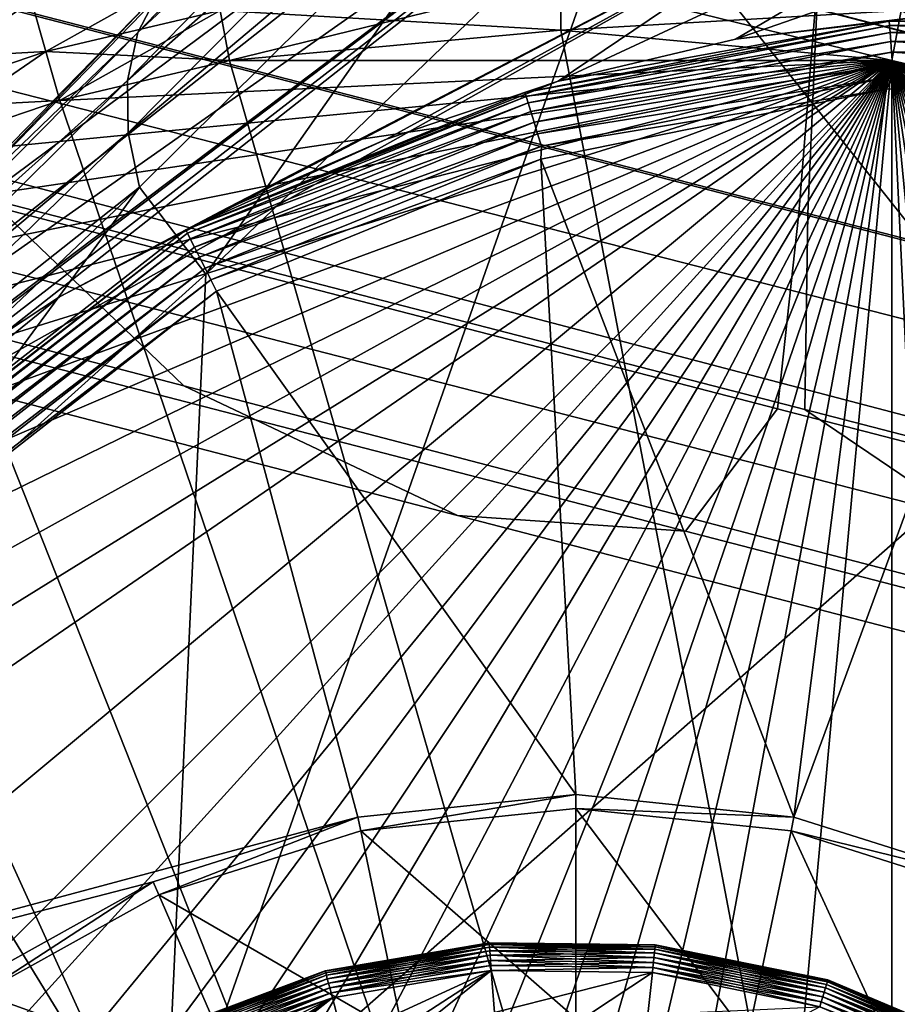
# Model space of a CAD drawing. Units: inches. Extents: x -12.2 to 11.4, y -10.6 to 10.4.
# Drawn here: x -9.6 to -9.4, y -9.2 to -8.9 of the extents above; entities that cross this region are included whole.
import ezdxf

# ---------------------------------------------------------------- set-up
doc = ezdxf.new("R2010")
doc.units = ezdxf.units.IN
doc.header["$MEASUREMENT"] = 0
for name, color, linetype in [('SEAT-BASE', 5, 'Continuous'), ('SEAT-FABRIC', 5, 'Continuous'), ('SEAT-GLIDE', 5, 'Continuous')]:
    doc.layers.add(name, color=color, linetype=linetype)

msp = doc.modelspace()

# ---------------------------------------------------------------- linework, layer by layer
at = {"layer": 'SEAT-BASE'}
for points in [[(-9.2914, -8.74512, 1.9156), (-9.71778, -9.08035, 2.06689), (-9.64982, -9.01194, 2.24184)], [(-9.37332, -8.83791, 1.59354), (-9.71778, -9.08035, 2.06689), (-9.2914, -8.74512, 1.9156)], [(-9.2914, -8.74512, 1.9156), (-9.64982, -9.01194, 2.24184), (-9.55847, -8.91794, 2.39191)], [(-9.44729, -8.90344, 2.61324), (-9.26072, -8.98736, 2.72841), (-9.32059, -8.77451, 2.7272)], [(-9.58477, -8.94936, 2.42506), (-9.47336, -8.84557, 2.57279), (-9.47227, -8.83258, 2.55796)], [(-9.47227, -8.83258, 2.55796), (-9.57897, -8.93807, 2.41214), (-9.58477, -8.94936, 2.42506)], [(-9.37332, -8.83791, 1.59354), (-9.85332, -9.21544, 0.97592), (-9.79713, -9.1583, 1.68028)], [(-9.37332, -8.83791, 1.59354), (-9.79127, -9.16173, 0.26852), (-9.85332, -9.21544, 0.97592)], [(-9.37332, -8.83791, 1.59354), (-9.79713, -9.1583, 1.68028), (-9.71778, -9.08035, 2.06689)], [(-9.37332, -8.83791, 1.59354), (-9.69255, -9.08019, 0.26867), (-9.79127, -9.16173, 0.26852)], [(-9.69255, -9.08019, 0.26867), (-9.37332, -8.83791, 1.59354), (-9.38544, -8.90824, 0.84558)], [(-9.5877, -8.9628, 2.43752), (-9.47115, -8.86005, 2.58591), (-9.47336, -8.84557, 2.57279)], [(-9.47336, -8.84557, 2.57279), (-9.58477, -8.94936, 2.42506), (-9.5877, -8.9628, 2.43752)], [(-9.47115, -8.86005, 2.58591), (-9.5877, -8.9628, 2.43752), (-9.58752, -8.97755, 2.44867)], [(-9.58752, -8.97755, 2.44867), (-9.46588, -8.87522, 2.5967), (-9.47115, -8.86005, 2.58591)], [(-9.46588, -8.87522, 2.5967), (-9.58752, -8.97755, 2.44867), (-9.58436, -8.99286, 2.45807)], [(-9.58436, -8.99286, 2.45807), (-9.56567, -9.01733, 2.47975), (-9.46588, -8.87522, 2.5967)], [(-9.46588, -8.87522, 2.5967), (-9.56567, -9.01733, 2.47975), (-9.44729, -8.90344, 2.61324)], [(-9.46659, -8.96297, 0.26723), (-9.32407, -8.8966, 0.82144), (-9.41674, -8.95119, 0.2667)], [(-9.46659, -8.96297, 0.26723), (-9.38544, -8.90824, 0.84558), (-9.32407, -8.8966, 0.82144)], [(-9.41674, -8.95119, 0.2667), (-9.32407, -8.8966, 0.82144), (-9.26643, -8.89895, 0.79919)], [(-9.41674, -8.95119, 0.2667), (-9.26643, -8.89895, 0.79919), (-9.36578, -8.94497, 0.26622)], [(-9.57739, -9.27347, 2.39409), (-9.44729, -8.90344, 2.61324), (-9.56567, -9.01733, 2.47975)], [(-9.57739, -9.27347, 2.39409), (-9.32782, -9.05376, 2.67043), (-9.44729, -8.90344, 2.61324)], [(-9.26072, -8.98736, 2.72841), (-9.44729, -8.90344, 2.61324), (-9.32782, -9.05376, 2.67043)], [(-9.69255, -9.08019, 0.26867), (-9.38544, -8.90824, 0.84558), (-9.60687, -9.02364, 0.26843)], [(-9.60687, -9.02364, 0.26843), (-9.38544, -8.90824, 0.84558), (-9.56155, -8.99963, 0.26814)], [(-9.56155, -8.99963, 0.26814), (-9.38544, -8.90824, 0.84558), (-9.51483, -8.97929, 0.26773)], [(-9.51483, -8.97929, 0.26773), (-9.38544, -8.90824, 0.84558), (-9.46659, -8.96297, 0.26723)], [(-9.64982, -9.01194, 2.24184), (-9.57897, -8.93807, 2.41214), (-9.55847, -8.91794, 2.39191)], [(-9.64982, -9.01194, 2.24184), (-9.67214, -9.03349, 2.25283), (-9.57897, -8.93807, 2.41214)], [(-9.67214, -9.03349, 2.25283), (-9.58477, -8.94936, 2.42506), (-9.57897, -8.93807, 2.41214)], [(-9.37348, -8.94612, 0.26294), (-9.41674, -8.95119, 0.2667), (-9.36578, -8.94497, 0.26622)], [(-9.37348, -8.94612, 0.26294), (-9.36578, -8.94497, 0.26622), (-9.31451, -8.9458, 0.26591)], [(-9.37348, -8.94612, 0.26294), (-9.31451, -8.9458, 0.26591), (-9.32028, -8.94593, 0.26263)], [(-9.32039, -8.94723, 0.25933), (-9.37348, -8.94612, 0.26294), (-9.32028, -8.94593, 0.26263)], [(-9.47593, -8.96624, 0.26385), (-9.46659, -8.96297, 0.26723), (-9.37348, -8.94612, 0.26294)], [(-9.37338, -8.94738, 0.25958), (-9.47593, -8.96624, 0.26385), (-9.37348, -8.94612, 0.26294)], [(-9.47593, -8.96624, 0.26385), (-9.37338, -8.94738, 0.25958), (-9.47559, -8.96734, 0.26032)], [(-9.37322, -8.94931, 0.2564), (-9.47559, -8.96734, 0.26032), (-9.37338, -8.94738, 0.25958)], [(-9.37348, -8.94612, 0.26294), (-9.46659, -8.96297, 0.26723), (-9.41674, -8.95119, 0.2667)], [(-9.37348, -8.94612, 0.26294), (-9.32039, -8.94723, 0.25933), (-9.37338, -8.94738, 0.25958)], [(-9.32054, -8.94917, 0.25621), (-9.37338, -8.94738, 0.25958), (-9.32039, -8.94723, 0.25933)], [(-9.37338, -8.94738, 0.25958), (-9.32054, -8.94917, 0.25621), (-9.37322, -8.94931, 0.2564)], [(-9.67949, -9.04523, 2.26211), (-9.5877, -8.9628, 2.43752), (-9.58477, -8.94936, 2.42506)], [(-9.58477, -8.94936, 2.42506), (-9.67214, -9.03349, 2.25283), (-9.67949, -9.04523, 2.26211)], [(-9.47559, -8.96734, 0.26032), (-9.37322, -8.94931, 0.2564), (-9.47504, -8.96914, 0.25694)], [(-9.37302, -8.95184, 0.25359), (-9.47504, -8.96914, 0.25694), (-9.37322, -8.94931, 0.2564)], [(-9.32075, -8.9517, 0.25347), (-9.37322, -8.94931, 0.2564), (-9.32054, -8.94917, 0.25621)], [(-9.37322, -8.94931, 0.2564), (-9.32075, -8.9517, 0.25347), (-9.37302, -8.95184, 0.25359)], [(-9.47504, -8.96914, 0.25694), (-9.37302, -8.95184, 0.25359), (-9.47429, -8.97158, 0.25395)], [(-9.37278, -8.95486, 0.25132), (-9.47429, -8.97158, 0.25395), (-9.37302, -8.95184, 0.25359)], [(-9.32099, -8.9547, 0.25125), (-9.37302, -8.95184, 0.25359), (-9.32075, -8.9517, 0.25347)], [(-9.37302, -8.95184, 0.25359), (-9.32099, -8.9547, 0.25125), (-9.37278, -8.95486, 0.25132)], [(-9.47429, -8.97158, 0.25395), (-9.37278, -8.95486, 0.25132), (-9.47337, -8.97454, 0.25152)], [(-9.37251, -8.95821, 0.2497), (-9.47337, -8.97454, 0.25152), (-9.37278, -8.95486, 0.25132)], [(-9.32125, -8.958, 0.24967), (-9.37278, -8.95486, 0.25132), (-9.32099, -8.9547, 0.25125)], [(-9.37278, -8.95486, 0.25132), (-9.32125, -8.958, 0.24967), (-9.37251, -8.95821, 0.2497)], [(-9.47337, -8.97454, 0.25152), (-9.37251, -8.95821, 0.2497), (-9.47236, -8.97783, 0.24978)], [(-9.37223, -8.96166, 0.24876), (-9.47236, -8.97783, 0.24978), (-9.37251, -8.95821, 0.2497)], [(-9.32153, -8.96142, 0.24875), (-9.37251, -8.95821, 0.2497), (-9.32125, -8.958, 0.24967)], [(-9.37251, -8.95821, 0.2497), (-9.32153, -8.96142, 0.24875), (-9.37223, -8.96166, 0.24876)], [(-9.47236, -8.97783, 0.24978), (-9.37223, -8.96166, 0.24876), (-9.4713, -8.98126, 0.24878)], [(-9.37223, -8.96166, 0.24876), (-9.37434, -8.96524, 0.24846), (-9.4713, -8.98126, 0.24878)], [(-9.37223, -8.96166, 0.24876), (-9.32479, -8.96455, 0.24846), (-9.37434, -8.96524, 0.24846)], [(-9.32153, -8.96142, 0.24875), (-9.32479, -8.96455, 0.24846), (-9.37223, -8.96166, 0.24876)], [(-9.68438, -9.05883, 2.2711), (-9.58752, -8.97755, 2.44867), (-9.5877, -8.9628, 2.43752)], [(-9.5877, -8.9628, 2.43752), (-9.67949, -9.04523, 2.26211), (-9.68438, -9.05883, 2.2711)], [(-9.57135, -9.00482, 0.26463), (-9.46659, -8.96297, 0.26723), (-9.47593, -8.96624, 0.26385)], [(-9.57135, -9.00482, 0.26463), (-9.51483, -8.97929, 0.26773), (-9.46659, -8.96297, 0.26723)], [(-9.40027, -9.17, 0.24846), (-9.47141, -8.98496, 0.24846), (-9.37434, -8.96524, 0.24846)], [(-9.4713, -8.98126, 0.24878), (-9.37434, -8.96524, 0.24846), (-9.47141, -8.98496, 0.24846)], [(-9.40027, -9.17, 0.24846), (-9.32479, -8.96455, 0.24846), (-9.34273, -9.18827, 0.24846)], [(-9.40027, -9.17, 0.24846), (-9.37434, -8.96524, 0.24846), (-9.32479, -8.96455, 0.24846)], [(-9.47559, -8.96734, 0.26032), (-9.57135, -9.00482, 0.26463), (-9.47593, -8.96624, 0.26385)], [(-9.57135, -9.00482, 0.26463), (-9.47559, -8.96734, 0.26032), (-9.57088, -9.00576, 0.26095)], [(-9.47504, -8.96914, 0.25694), (-9.57088, -9.00576, 0.26095), (-9.47559, -8.96734, 0.26032)], [(-9.57088, -9.00576, 0.26095), (-9.47504, -8.96914, 0.25694), (-9.57006, -9.00738, 0.25741)], [(-9.47429, -8.97158, 0.25395), (-9.57006, -9.00738, 0.25741), (-9.47504, -8.96914, 0.25694)], [(-9.57006, -9.00738, 0.25741), (-9.47429, -8.97158, 0.25395), (-9.56891, -9.00967, 0.25425)], [(-9.47337, -8.97454, 0.25152), (-9.56891, -9.00967, 0.25425), (-9.47429, -8.97158, 0.25395)], [(-9.56891, -9.00967, 0.25425), (-9.47337, -8.97454, 0.25152), (-9.5675, -9.01248, 0.25169)], [(-9.47236, -8.97783, 0.24978), (-9.5675, -9.01248, 0.25169), (-9.47337, -8.97454, 0.25152)], [(-9.68645, -9.07354, 2.27928), (-9.58436, -8.99286, 2.45807), (-9.58752, -8.97755, 2.44867)], [(-9.58752, -8.97755, 2.44867), (-9.68438, -9.05883, 2.2711), (-9.68645, -9.07354, 2.27928)], [(-9.5675, -9.01248, 0.25169), (-9.47236, -8.97783, 0.24978), (-9.56591, -9.01564, 0.24985)], [(-9.4713, -8.98126, 0.24878), (-9.56591, -9.01564, 0.24985), (-9.47236, -8.97783, 0.24978)], [(-9.57135, -9.00482, 0.26463), (-9.56155, -8.99963, 0.26814), (-9.51483, -8.97929, 0.26773)], [(-9.56591, -9.01564, 0.24985), (-9.4713, -8.98126, 0.24878), (-9.56426, -9.01892, 0.24879)], [(-9.4713, -8.98126, 0.24878), (-9.47141, -8.98496, 0.24846), (-9.56426, -9.01892, 0.24879)], [(-9.56426, -9.01892, 0.24879), (-9.47141, -8.98496, 0.24846), (-9.56265, -9.02213, 0.24846)], [(-9.46159, -9.16365, 0.24846), (-9.56265, -9.02213, 0.24846), (-9.47141, -8.98496, 0.24846)], [(-9.46159, -9.16365, 0.24846), (-9.47141, -8.98496, 0.24846), (-9.40027, -9.17, 0.24846)], [(-9.58436, -8.99286, 2.45807), (-9.68645, -9.07354, 2.27928), (-9.68576, -9.08872, 2.28636)], [(-9.68576, -9.08872, 2.28636), (-9.67441, -9.11518, 2.30517), (-9.58436, -8.99286, 2.45807)], [(-9.58436, -8.99286, 2.45807), (-9.67441, -9.11518, 2.30517), (-9.56567, -9.01733, 2.47975)], [(-9.57135, -9.00482, 0.26463), (-9.60687, -9.02364, 0.26843), (-9.56155, -8.99963, 0.26814)], [(-9.57135, -9.00482, 0.26463), (-9.88491, -9.24953, 0.26455), (-9.60687, -9.02364, 0.26843)], [(-9.57088, -9.00576, 0.26095), (-9.88491, -9.24953, 0.26455), (-9.57135, -9.00482, 0.26463)], [(-9.57088, -9.00576, 0.26095), (-9.88418, -9.2503, 0.26089), (-9.88491, -9.24953, 0.26455)], [(-9.57006, -9.00738, 0.25741), (-9.88418, -9.2503, 0.26089), (-9.57088, -9.00576, 0.26095)], [(-9.57006, -9.00738, 0.25741), (-9.88292, -9.25163, 0.25736), (-9.88418, -9.2503, 0.26089)], [(-9.56891, -9.00967, 0.25425), (-9.88292, -9.25163, 0.25736), (-9.57006, -9.00738, 0.25741)], [(-9.56891, -9.00967, 0.25425), (-9.88116, -9.25348, 0.25422), (-9.88292, -9.25163, 0.25736)], [(-9.5675, -9.01248, 0.25169), (-9.88116, -9.25348, 0.25422), (-9.56891, -9.00967, 0.25425)], [(-9.5675, -9.01248, 0.25169), (-9.87899, -9.25576, 0.25167), (-9.88116, -9.25348, 0.25422)], [(-9.56591, -9.01564, 0.24985), (-9.87899, -9.25576, 0.25167), (-9.5675, -9.01248, 0.25169)], [(-9.56591, -9.01564, 0.24985), (-9.87657, -9.25832, 0.24984), (-9.87899, -9.25576, 0.25167)], [(-9.56426, -9.01892, 0.24879), (-9.87657, -9.25832, 0.24984), (-9.56591, -9.01564, 0.24985)], [(-9.57739, -9.27347, 2.39409), (-9.56567, -9.01733, 2.47975), (-9.67441, -9.11518, 2.30517)], [(-9.56426, -9.01892, 0.24879), (-9.87404, -9.26097, 0.24879), (-9.87657, -9.25832, 0.24984)], [(-9.56426, -9.01892, 0.24879), (-9.56265, -9.02213, 0.24846), (-9.87404, -9.26097, 0.24879)], [(-9.87404, -9.26097, 0.24879), (-9.56265, -9.02213, 0.24846), (-9.87158, -9.26357, 0.24846)], [(-9.52291, -9.17, 0.24846), (-9.87158, -9.26357, 0.24846), (-9.56265, -9.02213, 0.24846)], [(-9.52291, -9.17, 0.24846), (-9.56265, -9.02213, 0.24846), (-9.46159, -9.16365, 0.24846)], [(-9.60687, -9.02364, 0.26843), (-9.88491, -9.24953, 0.26455), (-9.69255, -9.08019, 0.26867)], [(-9.32782, -9.05376, 2.67043), (-9.57739, -9.27347, 2.39409), (-9.18844, -9.18973, 2.69078)], [(-9.57739, -9.27347, 2.39409), (-9.67441, -9.11518, 2.30517), (-9.6741, -9.36886, 2.21433)], [(-9.52209, -9.17391, 0.36264), (-9.52291, -9.17, 0.24846), (-9.46159, -9.16365, 0.24846)], [(-9.52209, -9.17391, 0.36264), (-9.46159, -9.16365, 0.24846), (-9.46159, -9.16764, 0.36264)], [(-9.46159, -9.16764, 0.36264), (-9.46159, -9.16365, 0.24846), (-9.40027, -9.17, 0.24846)], [(-9.58045, -9.18827, 0.24846), (-9.87158, -9.26357, 0.24846), (-9.52291, -9.17, 0.24846)], [(-9.57886, -9.19193, 0.36264), (-9.58045, -9.18827, 0.24846), (-9.52291, -9.17, 0.24846)], [(-9.57886, -9.19193, 0.36264), (-9.52291, -9.17, 0.24846), (-9.52209, -9.17391, 0.36264)], [(-9.46159, -9.22669, 0.36264), (-9.52209, -9.17391, 0.36264), (-9.46159, -9.16764, 0.36264)], [(-9.46159, -9.16764, 0.36264), (-9.40027, -9.17, 0.24846), (-9.40108, -9.17391, 0.36264)], [(-9.41318, -9.23171, 0.36264), (-9.46159, -9.16764, 0.36264), (-9.40108, -9.17391, 0.36264)], [(-9.46159, -9.22669, 0.36264), (-9.46159, -9.16764, 0.36264), (-9.41318, -9.23171, 0.36264)], [(-9.40108, -9.17391, 0.36264), (-9.40027, -9.17, 0.24846), (-9.34273, -9.18827, 0.24846)], [(-9.50999, -9.23171, 0.36264), (-9.57886, -9.19193, 0.36264), (-9.52209, -9.17391, 0.36264)], [(-9.50999, -9.23171, 0.36264), (-9.52209, -9.17391, 0.36264), (-9.46159, -9.22669, 0.36264)], [(-9.41318, -9.23171, 0.36264), (-9.40108, -9.17391, 0.36264), (-9.36777, -9.24613, 0.36264)], [(-9.40108, -9.17391, 0.36264), (-9.34273, -9.18827, 0.24846), (-9.34431, -9.19193, 0.36264)], [(-9.36777, -9.24613, 0.36264), (-9.40108, -9.17391, 0.36264), (-9.34431, -9.19193, 0.36264)], [(-9.63116, -9.21633, 0.24846), (-9.87158, -9.26357, 0.24846), (-9.58045, -9.18827, 0.24846)], [(-9.6289, -9.21962, 0.36264), (-9.63116, -9.21633, 0.24846), (-9.58045, -9.18827, 0.24846)], [(-9.6289, -9.21962, 0.36264), (-9.58045, -9.18827, 0.24846), (-9.57886, -9.19193, 0.36264)], [(-9.18844, -9.18973, 2.69078), (-9.57739, -9.27347, 2.39409), (-9.5141, -9.36272, 2.4144)], [(-9.18844, -9.18973, 2.69078), (-9.5141, -9.36272, 2.4144), (-9.44156, -9.44284, 2.41727)], [(-9.3614, -9.51543, 2.4144), (-9.18844, -9.18973, 2.69078), (-9.44156, -9.44284, 2.41727)], [(-9.55541, -9.24613, 0.36264), (-9.6289, -9.21962, 0.36264), (-9.57886, -9.19193, 0.36264)], [(-9.55541, -9.24613, 0.36264), (-9.57886, -9.19193, 0.36264), (-9.50999, -9.23171, 0.36264)], [(-9.59544, -9.26827, 0.36264), (-9.67038, -9.25413, 0.36264), (-9.6289, -9.21962, 0.36264)], [(-9.59544, -9.26827, 0.36264), (-9.6289, -9.21962, 0.36264), (-9.55541, -9.24613, 0.36264)]]:
    msp.add_3dface(points, dxfattribs=at)
at = {"layer": 'SEAT-FABRIC'}
for points in [[(-9.7678, -8.53753, 30.91366), (-9.32803, -8.64732, 29.91238), (-9.19197, -9.10356, 29.92402), (-9.63628, -8.9869, 30.92521)], [(-9.4641, -8.82008, 32.16564), (-9.8812, -8.71023, 33.15321), (-10.08286, -8.84378, 33.07399), (-9.66234, -8.95508, 32.08045)], [(-9.02234, -8.93203, 31.16867), (-9.4641, -8.82008, 32.16564), (-9.66234, -8.95508, 32.08045), (-9.21822, -9.06857, 31.08076)], [(-9.38685, -8.82134, 30.97916), (-9.39056, -8.88299, 30.98459), (-8.94739, -8.9979, 29.9831), (-8.94414, -8.93624, 29.97746)], [(-9.39039, -8.883, 30.98465), (-9.38681, -8.82134, 30.97917), (-8.94411, -8.93624, 29.97748), (-8.94722, -8.9979, 29.98317)], [(-9.39884, -9.00016, 30.99447), (-9.39432, -8.94268, 30.98978), (-9.83874, -8.82773, 31.99219), (-9.84358, -8.88519, 31.99674)], [(-9.3938, -8.9427, 30.98998), (-9.39632, -9.00024, 30.99545), (-9.84105, -8.88528, 31.99768), (-9.83823, -8.82775, 31.99238)], [(-9.5719, -9.04868, 30.94483), (-10.01724, -8.93232, 31.94863), (-10.08118, -8.86999, 31.92963), (-9.63628, -8.9869, 30.92521)], [(-9.39056, -8.88299, 30.98459), (-9.39432, -8.94268, 30.98978), (-8.9507, -9.0576, 29.9885), (-8.94739, -8.9979, 29.9831)], [(-9.3938, -8.9427, 30.98998), (-9.39039, -8.883, 30.98465), (-8.94722, -8.9979, 29.98317), (-8.95019, -9.05761, 29.9887)], [(-9.40484, -9.05519, 30.99839), (-9.39884, -9.00016, 30.99447), (-9.84358, -8.88519, 31.99674), (-9.8499, -8.94018, 32.00055)], [(-9.39632, -9.00024, 30.99545), (-9.39721, -9.05541, 31.00134), (-9.84223, -8.94047, 32.00341), (-9.84105, -8.88528, 31.99768)], [(-9.5719, -9.04868, 30.94483), (-9.4949, -9.08516, 30.97159), (-9.94033, -8.96943, 31.97457), (-10.01724, -8.93232, 31.94863)], [(-9.43073, -9.08958, 30.99346), (-9.40484, -9.05519, 30.99839), (-9.8499, -8.94018, 32.00055), (-9.87603, -8.97437, 31.99577)], [(-9.39721, -9.05541, 31.00134), (-9.3525, -9.0857, 31.02425), (-9.79743, -8.97113, 32.02564), (-9.84223, -8.94047, 32.00341)], [(-9.39432, -8.94268, 30.98978), (-9.39884, -9.00016, 30.99447), (-8.95479, -9.11509, 29.99338), (-8.9507, -9.0576, 29.9885)], [(-9.39632, -9.00024, 30.99545), (-9.3938, -8.9427, 30.98998), (-8.95019, -9.05761, 29.9887), (-8.95228, -9.11515, 29.99436)], [(-9.79743, -8.97113, 32.02564), (-9.3525, -9.0857, 31.02425), (-9.21822, -9.06857, 31.08076), (-9.66234, -8.95508, 32.08045)], [(-9.4949, -9.08516, 30.97159), (-9.43073, -9.08958, 30.99346), (-9.87603, -8.97437, 31.99577), (-9.94033, -8.96943, 31.97457)], [(-9.12726, -9.16487, 29.94375), (-9.5719, -9.04868, 30.94483), (-9.63628, -8.9869, 30.92521), (-9.19197, -9.10356, 29.92402)], [(-9.39884, -9.00016, 30.99447), (-9.40484, -9.05519, 30.99839), (-8.96039, -9.17014, 29.99747), (-8.95479, -9.11509, 29.99338)], [(-9.39721, -9.05541, 31.00134), (-9.39632, -9.00024, 30.99545), (-8.95228, -9.11515, 29.99436), (-8.95276, -9.17031, 30.00044)], [(-9.4949, -9.08516, 30.97159), (-9.5719, -9.04868, 30.94483), (-9.12726, -9.16487, 29.94375), (-9.05011, -9.20077, 29.97066)], [(-9.40484, -9.05519, 30.99839), (-9.43073, -9.08958, 30.99346), (-8.986, -9.20471, 29.99261), (-8.96039, -9.17014, 29.99747)], [(-9.3525, -9.0857, 31.02425), (-9.39721, -9.05541, 31.00134), (-8.95276, -9.17031, 30.00044), (-8.90788, -9.20024, 30.02358)], [(-9.43073, -9.08958, 30.99346), (-9.4949, -9.08516, 30.97159), (-9.05011, -9.20077, 29.97066), (-8.986, -9.20471, 29.99261)]]:
    msp.add_3dface(points, dxfattribs=at)
at = {"layer": 'SEAT-GLIDE'}
for points in [[(-9.66494, -8.95764, 0.00553), (-9.61856, -8.92699, 0.01284), (-9.61468, -8.94055, 0.00553)], [(-9.56428, -8.9287, 0.00553), (-9.61064, -8.95464, 0.00132), (-9.61468, -8.94055, 0.00553)], [(-9.61064, -8.95464, 0.00132), (-9.56428, -8.9287, 0.00553), (-9.56161, -8.94311, 0.00132)], [(-9.56161, -8.94311, 0.23491), (-9.46587, -8.94865, 0.23622), (-9.46587, -8.93432, 0.23491)], [(-9.46587, -8.93432, 0.00132), (-9.559, -8.9572, 0), (-9.56161, -8.94311, 0.00132)], [(-9.46587, -8.93432, 0.00132), (-9.46587, -8.94865, 0), (-9.559, -8.9572, 0)], [(-9.46587, -8.93432, 0.23491), (-9.37274, -8.9572, 0.23622), (-9.37013, -8.94311, 0.23491)], [(-9.46587, -8.93432, 0.23491), (-9.46587, -8.94865, 0.23622), (-9.37274, -8.9572, 0.23622)], [(-9.37013, -8.94311, 0.00132), (-9.46587, -8.94865, 0), (-9.46587, -8.93432, 0.00132)], [(-9.61468, -8.94055, 0.23069), (-9.67013, -8.94453, 0.22339), (-9.66494, -8.95764, 0.23069)], [(-9.66494, -8.95764, 0.23069), (-9.61064, -8.95464, 0.23491), (-9.61468, -8.94055, 0.23069)], [(-9.61468, -8.94055, 0.00553), (-9.65954, -8.97127, 0.00132), (-9.66494, -8.95764, 0.00553)], [(-9.65954, -8.97127, 0.00132), (-9.61468, -8.94055, 0.00553), (-9.61064, -8.95464, 0.00132)], [(-9.56161, -8.94311, 0.23491), (-9.61468, -8.94055, 0.23069), (-9.61064, -8.95464, 0.23491)], [(-9.61064, -8.95464, 0.23491), (-9.6067, -8.96841, 0.23622), (-9.56161, -8.94311, 0.23491)], [(-9.56161, -8.94311, 0.00132), (-9.559, -8.9572, 0), (-9.61064, -8.95464, 0.00132)], [(-9.56161, -8.94311, 0.23491), (-9.6067, -8.96841, 0.23622), (-9.559, -8.9572, 0.23622)], [(-9.56161, -8.94311, 0.23491), (-9.559, -8.9572, 0.23622), (-9.46587, -8.94865, 0.23622)], [(-9.37013, -8.94311, 0.00132), (-9.37274, -8.9572, 0), (-9.46587, -8.94865, 0)], [(-9.37013, -8.94311, 0.23491), (-9.37274, -8.9572, 0.23622), (-9.32504, -8.9684, 0.23622)], [(-9.37013, -8.94311, 0.00132), (-9.32504, -8.9684, 0), (-9.37274, -8.9572, 0)], [(-9.559, -8.9572, 0.23622), (-9.37274, -8.9572, 0.23622), (-9.46587, -8.94865, 0.23622)], [(-9.46587, -8.94865, 0), (-9.27746, -9.93634, 0), (-9.559, -8.9572, 0)], [(-9.37274, -8.9572, 0), (-9.27746, -9.93634, 0), (-9.46587, -8.94865, 0)], [(-9.61064, -8.95464, 0.23491), (-9.66494, -8.95764, 0.23069), (-9.65954, -8.97127, 0.23491)], [(-9.65954, -8.97127, 0.23491), (-9.65427, -8.98459, 0.23622), (-9.61064, -8.95464, 0.23491)], [(-9.61064, -8.95464, 0.00132), (-9.6067, -8.96841, 0), (-9.65954, -8.97127, 0.00132)], [(-9.61064, -8.95464, 0.23491), (-9.65427, -8.98459, 0.23622), (-9.6067, -8.96841, 0.23622)], [(-9.61064, -8.95464, 0.00132), (-9.559, -8.9572, 0), (-9.6067, -8.96841, 0)], [(-9.97767, -9.46047, 0.23622), (-9.37274, -8.9572, 0.23622), (-9.96913, -9.36734, 0.23622)], [(-9.96913, -9.5536, 0.23622), (-9.37274, -8.9572, 0.23622), (-9.97767, -9.46047, 0.23622)], [(-9.96913, -9.36734, 0.23622), (-9.37274, -8.9572, 0.23622), (-9.95792, -9.31964, 0.23622)], [(-9.95791, -9.60131, 0.23622), (-9.37274, -8.9572, 0.23622), (-9.96913, -9.5536, 0.23622)], [(-9.95792, -9.31964, 0.23622), (-9.37274, -8.9572, 0.23622), (-9.94174, -9.27208, 0.23622)], [(-9.94174, -9.64887, 0.23622), (-9.37274, -8.9572, 0.23622), (-9.95791, -9.60131, 0.23622)], [(-9.94174, -9.27208, 0.23622), (-9.37274, -8.9572, 0.23622), (-9.9205, -9.2254, 0.23622)], [(-9.92049, -9.69554, 0.23622), (-9.37274, -8.9572, 0.23622), (-9.94174, -9.64887, 0.23622)], [(-9.9205, -9.2254, 0.23622), (-9.37274, -8.9572, 0.23622), (-9.89425, -9.1804, 0.23622)], [(-9.89424, -9.74054, 0.23622), (-9.37274, -8.9572, 0.23622), (-9.92049, -9.69554, 0.23622)], [(-9.89425, -9.1804, 0.23622), (-9.37274, -8.9572, 0.23622), (-9.86321, -9.13788, 0.23622)], [(-9.8632, -9.78307, 0.23622), (-9.37274, -8.9572, 0.23622), (-9.89424, -9.74054, 0.23622)], [(-9.86321, -9.13788, 0.23622), (-9.37274, -8.9572, 0.23622), (-9.82777, -9.09857, 0.23622)], [(-9.82776, -9.82238, 0.23622), (-9.37274, -8.9572, 0.23622), (-9.8632, -9.78307, 0.23622)], [(-9.82777, -9.09857, 0.23622), (-9.37274, -8.9572, 0.23622), (-9.78846, -9.06312, 0.23622)], [(-9.78845, -9.85782, 0.23622), (-9.37274, -8.9572, 0.23622), (-9.82776, -9.82238, 0.23622)], [(-9.78846, -9.06312, 0.23622), (-9.37274, -8.9572, 0.23622), (-9.74594, -9.03208, 0.23622)], [(-9.74592, -9.88885, 0.23622), (-9.37274, -8.9572, 0.23622), (-9.78845, -9.85782, 0.23622)], [(-9.74594, -9.03208, 0.23622), (-9.37274, -8.9572, 0.23622), (-9.70094, -9.00583, 0.23622)], [(-9.70093, -9.9151, 0.23622), (-9.37274, -8.9572, 0.23622), (-9.74592, -9.88885, 0.23622)], [(-9.70094, -9.00583, 0.23622), (-9.37274, -8.9572, 0.23622), (-9.65427, -8.98459, 0.23622)], [(-9.65425, -9.93635, 0.23622), (-9.37274, -8.9572, 0.23622), (-9.70093, -9.9151, 0.23622)], [(-9.65427, -8.98459, 0.23622), (-9.37274, -8.9572, 0.23622), (-9.6067, -8.96841, 0.23622)], [(-9.60668, -9.95252, 0.23622), (-9.37274, -8.9572, 0.23622), (-9.65425, -9.93635, 0.23622)], [(-9.6067, -8.96841, 0.23622), (-9.37274, -8.9572, 0.23622), (-9.559, -8.9572, 0.23622)], [(-9.559, -8.9572, 0), (-9.27746, -9.93634, 0), (-9.6067, -8.96841, 0)], [(-9.55898, -9.96373, 0.23622), (-9.37274, -8.9572, 0.23622), (-9.60668, -9.95252, 0.23622)], [(-9.46585, -9.97227, 0.23622), (-9.37274, -8.9572, 0.23622), (-9.55898, -9.96373, 0.23622)], [(-9.37272, -9.96373, 0.23622), (-9.37274, -8.9572, 0.23622), (-9.46585, -9.97227, 0.23622)], [(-9.37274, -8.9572, 0.23622), (-9.27748, -8.98458, 0.23622), (-9.32504, -8.9684, 0.23622)], [(-9.32502, -9.95251, 0.23622), (-9.37274, -8.9572, 0.23622), (-9.37272, -9.96373, 0.23622)], [(-9.27746, -9.93634, 0.23622), (-9.37274, -8.9572, 0.23622), (-9.32502, -9.95251, 0.23622)], [(-9.23078, -9.91509, 0.23622), (-9.37274, -8.9572, 0.23622), (-9.27746, -9.93634, 0.23622)], [(-9.18579, -9.88884, 0.23622), (-9.37274, -8.9572, 0.23622), (-9.23078, -9.91509, 0.23622)], [(-9.14326, -9.85781, 0.23622), (-9.37274, -8.9572, 0.23622), (-9.18579, -9.88884, 0.23622)], [(-9.10395, -9.82236, 0.23622), (-9.37274, -8.9572, 0.23622), (-9.14326, -9.85781, 0.23622)], [(-9.06851, -9.78305, 0.23622), (-9.37274, -8.9572, 0.23622), (-9.10395, -9.82236, 0.23622)], [(-9.03747, -9.74052, 0.23622), (-9.37274, -8.9572, 0.23622), (-9.06851, -9.78305, 0.23622)], [(-9.01122, -9.69553, 0.23622), (-9.37274, -8.9572, 0.23622), (-9.03747, -9.74052, 0.23622)], [(-8.98998, -9.64885, 0.23622), (-9.37274, -8.9572, 0.23622), (-9.01122, -9.69553, 0.23622)], [(-8.97381, -9.60129, 0.23622), (-9.37274, -8.9572, 0.23622), (-8.98998, -9.64885, 0.23622)], [(-8.96259, -9.55358, 0.23622), (-9.37274, -8.9572, 0.23622), (-8.97381, -9.60129, 0.23622)], [(-8.95405, -9.46045, 0.23622), (-9.37274, -8.9572, 0.23622), (-8.96259, -9.55358, 0.23622)], [(-8.9626, -9.36732, 0.23622), (-9.37274, -8.9572, 0.23622), (-8.95405, -9.46045, 0.23622)], [(-8.97381, -9.31962, 0.23622), (-9.37274, -8.9572, 0.23622), (-8.9626, -9.36732, 0.23622)], [(-8.98999, -9.27206, 0.23622), (-9.37274, -8.9572, 0.23622), (-8.97381, -9.31962, 0.23622)], [(-9.01123, -9.22539, 0.23622), (-9.37274, -8.9572, 0.23622), (-8.98999, -9.27206, 0.23622)], [(-9.03748, -9.18038, 0.23622), (-9.37274, -8.9572, 0.23622), (-9.01123, -9.22539, 0.23622)], [(-9.06852, -9.13786, 0.23622), (-9.37274, -8.9572, 0.23622), (-9.03748, -9.18038, 0.23622)], [(-9.10396, -9.09855, 0.23622), (-9.37274, -8.9572, 0.23622), (-9.06852, -9.13786, 0.23622)], [(-9.14328, -9.06311, 0.23622), (-9.37274, -8.9572, 0.23622), (-9.10396, -9.09855, 0.23622)], [(-9.1858, -9.03207, 0.23622), (-9.37274, -8.9572, 0.23622), (-9.14328, -9.06311, 0.23622)], [(-9.2308, -9.00582, 0.23622), (-9.37274, -8.9572, 0.23622), (-9.1858, -9.03207, 0.23622)], [(-9.27748, -8.98458, 0.23622), (-9.37274, -8.9572, 0.23622), (-9.2308, -9.00582, 0.23622)], [(-9.32504, -8.9684, 0), (-9.27746, -9.93634, 0), (-9.37274, -8.9572, 0)], [(-9.65954, -8.97127, 0.00132), (-9.6067, -8.96841, 0), (-9.65427, -8.98459, 0)], [(-9.6067, -8.96841, 0), (-9.27746, -9.93634, 0), (-9.65427, -8.98459, 0)], [(-9.65427, -8.98459, 0), (-9.27746, -9.93634, 0), (-9.70094, -9.00583, 0)], [(-9.70094, -9.00583, 0), (-9.27746, -9.93634, 0), (-9.74594, -9.03208, 0)], [(-9.74594, -9.03208, 0), (-9.27746, -9.93634, 0), (-9.78846, -9.06312, 0)], [(-9.78846, -9.06312, 0), (-9.27746, -9.93634, 0), (-9.82777, -9.09857, 0)], [(-9.82777, -9.09857, 0), (-9.27746, -9.93634, 0), (-9.86321, -9.13788, 0)], [(-9.86321, -9.13788, 0), (-9.27746, -9.93634, 0), (-9.89425, -9.1804, 0)], [(-9.89425, -9.1804, 0), (-9.27746, -9.93634, 0), (-9.9205, -9.2254, 0)], [(-9.53207, -9.21341, 0.24266), (-9.5321, -9.21328, 0.2441), (-9.48602, -9.20536, 0.2441)], [(-9.48602, -9.20536, 0.2441), (-9.5321, -9.21328, 0.34646), (-9.48602, -9.20536, 0.34646)], [(-9.5321, -9.21328, 0.2441), (-9.5321, -9.21328, 0.34646), (-9.48602, -9.20536, 0.2441)], [(-9.53207, -9.21341, 0.34789), (-9.48602, -9.20536, 0.34646), (-9.5321, -9.21328, 0.34646)], [(-9.53207, -9.21341, 0.24266), (-9.48602, -9.20536, 0.2441), (-9.48601, -9.20548, 0.24266)], [(-9.53207, -9.21341, 0.34789), (-9.48601, -9.20548, 0.34789), (-9.48602, -9.20536, 0.34646)], [(-9.53207, -9.21341, 0.24266), (-9.48601, -9.20548, 0.24266), (-9.48597, -9.2059, 0.2412)], [(-9.53196, -9.21381, 0.34936), (-9.48601, -9.20548, 0.34789), (-9.53207, -9.21341, 0.34789)], [(-9.53207, -9.21341, 0.24266), (-9.48597, -9.2059, 0.2412), (-9.53196, -9.21381, 0.2412)], [(-9.53196, -9.21381, 0.34936), (-9.48597, -9.2059, 0.34936), (-9.48601, -9.20548, 0.34789)], [(-9.53196, -9.21381, 0.2412), (-9.48597, -9.2059, 0.2412), (-9.48592, -9.20663, 0.23979)], [(-9.53177, -9.21452, 0.35077), (-9.48597, -9.2059, 0.34936), (-9.53196, -9.21381, 0.34936)], [(-9.53177, -9.21452, 0.35077), (-9.48592, -9.20663, 0.35077), (-9.48597, -9.2059, 0.34936)], [(-9.43927, -9.20608, 0.24266), (-9.48602, -9.20536, 0.2441), (-9.43926, -9.20594, 0.2441)], [(-9.43927, -9.20608, 0.24266), (-9.48601, -9.20548, 0.24266), (-9.48602, -9.20536, 0.2441)], [(-9.43926, -9.20594, 0.34646), (-9.48602, -9.20536, 0.2441), (-9.48602, -9.20536, 0.34646)], [(-9.43926, -9.20594, 0.34646), (-9.43926, -9.20594, 0.2441), (-9.48602, -9.20536, 0.2441)], [(-9.43927, -9.20608, 0.34789), (-9.48602, -9.20536, 0.34646), (-9.48601, -9.20548, 0.34789)], [(-9.43927, -9.20608, 0.34789), (-9.43926, -9.20594, 0.34646), (-9.48602, -9.20536, 0.34646)], [(-9.43932, -9.20649, 0.2412), (-9.48601, -9.20548, 0.24266), (-9.43927, -9.20608, 0.24266)], [(-9.43932, -9.20649, 0.2412), (-9.48597, -9.2059, 0.2412), (-9.48601, -9.20548, 0.24266)], [(-9.43927, -9.20608, 0.34789), (-9.48601, -9.20548, 0.34789), (-9.48597, -9.2059, 0.34936)], [(-9.43939, -9.20722, 0.23979), (-9.48597, -9.2059, 0.2412), (-9.43932, -9.20649, 0.2412)], [(-9.43939, -9.20722, 0.23979), (-9.48592, -9.20663, 0.23979), (-9.48597, -9.2059, 0.2412)], [(-9.43932, -9.20649, 0.34936), (-9.48597, -9.2059, 0.34936), (-9.48592, -9.20663, 0.35077)], [(-9.43927, -9.20608, 0.34789), (-9.48597, -9.2059, 0.34936), (-9.43932, -9.20649, 0.34936)], [(-9.39074, -9.21597, 0.24266), (-9.43932, -9.20649, 0.2412), (-9.43927, -9.20608, 0.24266)], [(-9.39086, -9.21637, 0.34936), (-9.43927, -9.20608, 0.34789), (-9.43932, -9.20649, 0.34936)], [(-9.43927, -9.20608, 0.24266), (-9.43926, -9.20594, 0.2441), (-9.3907, -9.21584, 0.2441)], [(-9.39074, -9.21597, 0.34789), (-9.43926, -9.20594, 0.34646), (-9.43927, -9.20608, 0.34789)], [(-9.43927, -9.20608, 0.24266), (-9.3907, -9.21584, 0.2441), (-9.39074, -9.21597, 0.24266)], [(-9.43927, -9.20608, 0.34789), (-9.39086, -9.21637, 0.34936), (-9.39074, -9.21597, 0.34789)], [(-9.3907, -9.21584, 0.34646), (-9.43926, -9.20594, 0.2441), (-9.43926, -9.20594, 0.34646)], [(-9.3907, -9.21584, 0.34646), (-9.3907, -9.21584, 0.2441), (-9.43926, -9.20594, 0.2441)], [(-9.39074, -9.21597, 0.34789), (-9.3907, -9.21584, 0.34646), (-9.43926, -9.20594, 0.34646)], [(-9.53196, -9.21381, 0.2412), (-9.48592, -9.20663, 0.23979), (-9.53177, -9.21452, 0.23979)], [(-9.53177, -9.21452, 0.23979), (-9.48592, -9.20663, 0.23979), (-9.48584, -9.20765, 0.23853)], [(-9.53151, -9.21551, 0.35203), (-9.48592, -9.20663, 0.35077), (-9.53177, -9.21452, 0.35077)], [(-9.53177, -9.21452, 0.23979), (-9.48584, -9.20765, 0.23853), (-9.53151, -9.21551, 0.23853)], [(-9.53151, -9.21551, 0.35203), (-9.48584, -9.20765, 0.35203), (-9.48592, -9.20663, 0.35077)], [(-9.53151, -9.21551, 0.23853), (-9.48584, -9.20765, 0.23853), (-9.48574, -9.2089, 0.23751)], [(-9.53118, -9.21673, 0.35305), (-9.48584, -9.20765, 0.35203), (-9.53151, -9.21551, 0.35203)], [(-9.53151, -9.21551, 0.23853), (-9.48574, -9.2089, 0.23751), (-9.53118, -9.21673, 0.23751)], [(-9.53118, -9.21673, 0.35305), (-9.48574, -9.2089, 0.35305), (-9.48584, -9.20765, 0.35203)], [(-9.53118, -9.21673, 0.23751), (-9.48574, -9.2089, 0.23751), (-9.48563, -9.21032, 0.23677)], [(-9.53081, -9.21808, 0.35378), (-9.48574, -9.2089, 0.35305), (-9.53118, -9.21673, 0.35305)], [(-9.53081, -9.21808, 0.35378), (-9.48563, -9.21032, 0.35378), (-9.48574, -9.2089, 0.35305)], [(-9.43932, -9.20649, 0.34936), (-9.48592, -9.20663, 0.35077), (-9.43939, -9.20722, 0.35077)], [(-9.4395, -9.20824, 0.23853), (-9.48592, -9.20663, 0.23979), (-9.43939, -9.20722, 0.23979)], [(-9.4395, -9.20824, 0.23853), (-9.48584, -9.20765, 0.23853), (-9.48592, -9.20663, 0.23979)], [(-9.43939, -9.20722, 0.35077), (-9.48592, -9.20663, 0.35077), (-9.48584, -9.20765, 0.35203)], [(-9.43939, -9.20722, 0.35077), (-9.48584, -9.20765, 0.35203), (-9.4395, -9.20824, 0.35203)], [(-9.43963, -9.20949, 0.23751), (-9.48584, -9.20765, 0.23853), (-9.4395, -9.20824, 0.23853)], [(-9.43963, -9.20949, 0.23751), (-9.48574, -9.2089, 0.23751), (-9.48584, -9.20765, 0.23853)], [(-9.4395, -9.20824, 0.35203), (-9.48584, -9.20765, 0.35203), (-9.48574, -9.2089, 0.35305)], [(-9.4395, -9.20824, 0.35203), (-9.48574, -9.2089, 0.35305), (-9.43963, -9.20949, 0.35305)], [(-9.43978, -9.21089, 0.23677), (-9.48574, -9.2089, 0.23751), (-9.43963, -9.20949, 0.23751)], [(-9.43978, -9.21089, 0.23677), (-9.48563, -9.21032, 0.23677), (-9.48574, -9.2089, 0.23751)], [(-9.43963, -9.20949, 0.35305), (-9.48574, -9.2089, 0.35305), (-9.48563, -9.21032, 0.35378)], [(-9.39138, -9.21805, 0.23853), (-9.43963, -9.20949, 0.23751), (-9.4395, -9.20824, 0.23853)], [(-9.39175, -9.21925, 0.35305), (-9.4395, -9.20824, 0.35203), (-9.43963, -9.20949, 0.35305)], [(-9.39107, -9.21707, 0.23979), (-9.4395, -9.20824, 0.23853), (-9.43939, -9.20722, 0.23979)], [(-9.39138, -9.21805, 0.35203), (-9.43939, -9.20722, 0.35077), (-9.4395, -9.20824, 0.35203)], [(-9.4395, -9.20824, 0.23853), (-9.39107, -9.21707, 0.23979), (-9.39138, -9.21805, 0.23853)], [(-9.4395, -9.20824, 0.35203), (-9.39175, -9.21925, 0.35305), (-9.39138, -9.21805, 0.35203)], [(-9.39086, -9.21637, 0.2412), (-9.43939, -9.20722, 0.23979), (-9.43932, -9.20649, 0.2412)], [(-9.39107, -9.21707, 0.35077), (-9.43932, -9.20649, 0.34936), (-9.43939, -9.20722, 0.35077)], [(-9.43939, -9.20722, 0.23979), (-9.39086, -9.21637, 0.2412), (-9.39107, -9.21707, 0.23979)], [(-9.43939, -9.20722, 0.35077), (-9.39138, -9.21805, 0.35203), (-9.39107, -9.21707, 0.35077)], [(-9.43932, -9.20649, 0.2412), (-9.39074, -9.21597, 0.24266), (-9.39086, -9.21637, 0.2412)], [(-9.43932, -9.20649, 0.34936), (-9.39107, -9.21707, 0.35077), (-9.39086, -9.21637, 0.34936)], [(-9.53118, -9.21673, 0.23751), (-9.48563, -9.21032, 0.23677), (-9.53081, -9.21808, 0.23677)], [(-9.53081, -9.21808, 0.23677), (-9.48563, -9.21032, 0.23677), (-9.48551, -9.21178, 0.23635)], [(-9.53044, -9.2195, 0.3542), (-9.48563, -9.21032, 0.35378), (-9.53081, -9.21808, 0.35378)], [(-9.53081, -9.21808, 0.23677), (-9.48551, -9.21178, 0.23635), (-9.53044, -9.2195, 0.23635)], [(-9.53044, -9.2195, 0.3542), (-9.48551, -9.21178, 0.3542), (-9.48563, -9.21032, 0.35378)], [(-9.53044, -9.2195, 0.23635), (-9.48551, -9.21178, 0.23635), (-9.4854, -9.2132, 0.23622)], [(-9.53044, -9.2195, 0.3542), (-9.4854, -9.2132, 0.35433), (-9.48551, -9.21178, 0.3542)], [(-9.43963, -9.20949, 0.35305), (-9.48563, -9.21032, 0.35378), (-9.43978, -9.21089, 0.35378)], [(-9.43993, -9.21235, 0.23635), (-9.48563, -9.21032, 0.23677), (-9.43978, -9.21089, 0.23677)], [(-9.43993, -9.21235, 0.23635), (-9.48551, -9.21178, 0.23635), (-9.48563, -9.21032, 0.23677)], [(-9.43978, -9.21089, 0.35378), (-9.48563, -9.21032, 0.35378), (-9.48551, -9.21178, 0.3542)], [(-9.43978, -9.21089, 0.35378), (-9.48551, -9.21178, 0.3542), (-9.43993, -9.21235, 0.3542)], [(-9.43993, -9.21235, 0.23635), (-9.4854, -9.2132, 0.23622), (-9.48551, -9.21178, 0.23635)], [(-9.43993, -9.21235, 0.3542), (-9.48551, -9.21178, 0.3542), (-9.4854, -9.2132, 0.35433)], [(-9.39216, -9.2206, 0.23677), (-9.43993, -9.21235, 0.23635), (-9.43978, -9.21089, 0.23677)], [(-9.39259, -9.222, 0.3542), (-9.43978, -9.21089, 0.35378), (-9.43993, -9.21235, 0.3542)], [(-9.39175, -9.21925, 0.23751), (-9.43978, -9.21089, 0.23677), (-9.43963, -9.20949, 0.23751)], [(-9.39216, -9.2206, 0.35378), (-9.43963, -9.20949, 0.35305), (-9.43978, -9.21089, 0.35378)], [(-9.43978, -9.21089, 0.23677), (-9.39175, -9.21925, 0.23751), (-9.39216, -9.2206, 0.23677)], [(-9.43978, -9.21089, 0.35378), (-9.39259, -9.222, 0.3542), (-9.39216, -9.2206, 0.35378)], [(-9.43963, -9.20949, 0.23751), (-9.39138, -9.21805, 0.23853), (-9.39175, -9.21925, 0.23751)], [(-9.43963, -9.20949, 0.35305), (-9.39216, -9.2206, 0.35378), (-9.39175, -9.21925, 0.35305)], [(-9.4854, -9.2132, 0.23622), (-9.70295, -9.38762, 0.23622), (-9.68351, -9.34151, 0.23622)], [(-9.44008, -9.21378, 0.23622), (-9.70295, -9.38762, 0.23622), (-9.4854, -9.2132, 0.23622)], [(-9.39301, -9.22337, 0.23622), (-9.70295, -9.38762, 0.23622), (-9.44008, -9.21378, 0.23622)], [(-9.4854, -9.2132, 0.23622), (-9.68351, -9.34151, 0.23622), (-9.53006, -9.22089, 0.23622)], [(-9.57845, -9.2308, 0.24266), (-9.57851, -9.23068, 0.2441), (-9.5321, -9.21328, 0.2441)], [(-9.57851, -9.23068, 0.2441), (-9.5321, -9.21328, 0.34646), (-9.5321, -9.21328, 0.2441)], [(-9.57851, -9.23068, 0.2441), (-9.57851, -9.23068, 0.34646), (-9.5321, -9.21328, 0.34646)], [(-9.53207, -9.21341, 0.34789), (-9.5321, -9.21328, 0.34646), (-9.57851, -9.23068, 0.34646)], [(-9.53207, -9.21341, 0.34789), (-9.57851, -9.23068, 0.34646), (-9.57845, -9.2308, 0.34789)], [(-9.57845, -9.2308, 0.24266), (-9.5321, -9.21328, 0.2441), (-9.53207, -9.21341, 0.24266)], [(-9.53207, -9.21341, 0.24266), (-9.57826, -9.23118, 0.2412), (-9.57845, -9.2308, 0.24266)], [(-9.57845, -9.2308, 0.34789), (-9.53196, -9.21381, 0.34936), (-9.53207, -9.21341, 0.34789)], [(-9.53196, -9.21381, 0.34936), (-9.57845, -9.2308, 0.34789), (-9.57826, -9.23118, 0.34936)], [(-9.57826, -9.23118, 0.2412), (-9.53207, -9.21341, 0.24266), (-9.53196, -9.21381, 0.2412)], [(-9.53196, -9.21381, 0.2412), (-9.57794, -9.23184, 0.23979), (-9.57826, -9.23118, 0.2412)], [(-9.57826, -9.23118, 0.34936), (-9.53177, -9.21452, 0.35077), (-9.53196, -9.21381, 0.34936)], [(-9.53177, -9.21452, 0.35077), (-9.57826, -9.23118, 0.34936), (-9.57794, -9.23184, 0.35077)], [(-9.57794, -9.23184, 0.23979), (-9.53196, -9.21381, 0.2412), (-9.53177, -9.21452, 0.23979)], [(-9.53177, -9.21452, 0.23979), (-9.57749, -9.23276, 0.23853), (-9.57794, -9.23184, 0.23979)], [(-9.57794, -9.23184, 0.35077), (-9.53151, -9.21551, 0.35203), (-9.53177, -9.21452, 0.35077)], [(-9.57749, -9.23276, 0.23853), (-9.53177, -9.21452, 0.23979), (-9.53151, -9.21551, 0.23853)], [(-9.53044, -9.2195, 0.23635), (-9.4854, -9.2132, 0.23622), (-9.53006, -9.22089, 0.23622)], [(-9.53044, -9.2195, 0.3542), (-9.53006, -9.22089, 0.35433), (-9.4854, -9.2132, 0.35433)], [(-9.52701, -9.2323, 0.35433), (-9.4854, -9.2132, 0.35433), (-9.53006, -9.22089, 0.35433)], [(-9.48447, -9.22497, 0.35433), (-9.4854, -9.2132, 0.35433), (-9.52701, -9.2323, 0.35433)], [(-9.43993, -9.21235, 0.23635), (-9.44008, -9.21378, 0.23622), (-9.4854, -9.2132, 0.23622)], [(-9.43993, -9.21235, 0.3542), (-9.4854, -9.2132, 0.35433), (-9.44008, -9.21378, 0.35433)], [(-9.48447, -9.22497, 0.35433), (-9.44008, -9.21378, 0.35433), (-9.4854, -9.2132, 0.35433)], [(-9.44131, -9.22552, 0.35433), (-9.44008, -9.21378, 0.35433), (-9.48447, -9.22497, 0.35433)], [(-9.44131, -9.22552, 0.35433), (-9.39301, -9.22337, 0.35433), (-9.44008, -9.21378, 0.35433)], [(-9.39259, -9.222, 0.23635), (-9.44008, -9.21378, 0.23622), (-9.43993, -9.21235, 0.23635)], [(-9.43993, -9.21235, 0.3542), (-9.44008, -9.21378, 0.35433), (-9.39301, -9.22337, 0.35433)], [(-9.39259, -9.222, 0.23635), (-9.39301, -9.22337, 0.23622), (-9.44008, -9.21378, 0.23622)], [(-9.43993, -9.21235, 0.23635), (-9.39216, -9.2206, 0.23677), (-9.39259, -9.222, 0.23635)], [(-9.43993, -9.21235, 0.3542), (-9.39301, -9.22337, 0.35433), (-9.39259, -9.222, 0.3542)], [(-9.53151, -9.21551, 0.35203), (-9.57794, -9.23184, 0.35077), (-9.57749, -9.23276, 0.35203)], [(-9.53151, -9.21551, 0.23853), (-9.57694, -9.23388, 0.23751), (-9.57749, -9.23276, 0.23853)], [(-9.57749, -9.23276, 0.35203), (-9.53118, -9.21673, 0.35305), (-9.53151, -9.21551, 0.35203)], [(-9.53118, -9.21673, 0.35305), (-9.57749, -9.23276, 0.35203), (-9.57694, -9.23388, 0.35305)], [(-9.57694, -9.23388, 0.23751), (-9.53151, -9.21551, 0.23853), (-9.53118, -9.21673, 0.23751)], [(-9.53118, -9.21673, 0.23751), (-9.57632, -9.23515, 0.23677), (-9.57694, -9.23388, 0.23751)], [(-9.57694, -9.23388, 0.35305), (-9.53081, -9.21808, 0.35378), (-9.53118, -9.21673, 0.35305)], [(-9.57632, -9.23515, 0.23677), (-9.53118, -9.21673, 0.23751), (-9.53081, -9.21808, 0.23677)], [(-9.34375, -9.23704, 0.23979), (-9.39138, -9.21805, 0.23853), (-9.39107, -9.21707, 0.23979)], [(-9.34424, -9.23793, 0.35203), (-9.39107, -9.21707, 0.35077), (-9.39138, -9.21805, 0.35203)], [(-9.3434, -9.23639, 0.2412), (-9.39107, -9.21707, 0.23979), (-9.39086, -9.21637, 0.2412)], [(-9.34375, -9.23704, 0.35077), (-9.39086, -9.21637, 0.34936), (-9.39107, -9.21707, 0.35077)], [(-9.39107, -9.21707, 0.23979), (-9.3434, -9.23639, 0.2412), (-9.34375, -9.23704, 0.23979)], [(-9.39107, -9.21707, 0.35077), (-9.34424, -9.23793, 0.35203), (-9.34375, -9.23704, 0.35077)], [(-9.3432, -9.23603, 0.24266), (-9.39086, -9.21637, 0.2412), (-9.39074, -9.21597, 0.24266)], [(-9.3434, -9.23639, 0.34936), (-9.39074, -9.21597, 0.34789), (-9.39086, -9.21637, 0.34936)], [(-9.39086, -9.21637, 0.2412), (-9.3432, -9.23603, 0.24266), (-9.3434, -9.23639, 0.2412)], [(-9.39086, -9.21637, 0.34936), (-9.34375, -9.23704, 0.35077), (-9.3434, -9.23639, 0.34936)], [(-9.39074, -9.21597, 0.24266), (-9.3907, -9.21584, 0.2441), (-9.34313, -9.23591, 0.2441)], [(-9.3432, -9.23603, 0.34789), (-9.3907, -9.21584, 0.34646), (-9.39074, -9.21597, 0.34789)], [(-9.39074, -9.21597, 0.24266), (-9.34313, -9.23591, 0.2441), (-9.3432, -9.23603, 0.24266)], [(-9.39074, -9.21597, 0.34789), (-9.3434, -9.23639, 0.34936), (-9.3432, -9.23603, 0.34789)], [(-9.3907, -9.21584, 0.34646), (-9.34313, -9.23591, 0.2441), (-9.3907, -9.21584, 0.2441)], [(-9.34313, -9.23591, 0.34646), (-9.34313, -9.23591, 0.2441), (-9.3907, -9.21584, 0.34646)], [(-9.3432, -9.23603, 0.34789), (-9.34313, -9.23591, 0.34646), (-9.3907, -9.21584, 0.34646)], [(-9.53081, -9.21808, 0.35378), (-9.57694, -9.23388, 0.35305), (-9.57632, -9.23515, 0.35378)], [(-9.53081, -9.21808, 0.23677), (-9.57567, -9.23647, 0.23635), (-9.57632, -9.23515, 0.23677)], [(-9.57632, -9.23515, 0.35378), (-9.53044, -9.2195, 0.3542), (-9.53081, -9.21808, 0.35378)], [(-9.53044, -9.2195, 0.3542), (-9.57632, -9.23515, 0.35378), (-9.57567, -9.23647, 0.3542)], [(-9.57567, -9.23647, 0.23635), (-9.53081, -9.21808, 0.23677), (-9.53044, -9.2195, 0.23635)], [(-9.53044, -9.2195, 0.23635), (-9.57504, -9.23776, 0.23622), (-9.57567, -9.23647, 0.23635)], [(-9.57567, -9.23647, 0.3542), (-9.53006, -9.22089, 0.35433), (-9.53044, -9.2195, 0.3542)], [(-9.53044, -9.2195, 0.23635), (-9.53006, -9.22089, 0.23622), (-9.57504, -9.23776, 0.23622)], [(-9.34484, -9.23904, 0.23751), (-9.39216, -9.2206, 0.23677), (-9.39175, -9.21925, 0.23751)], [(-9.34552, -9.24028, 0.35378), (-9.39175, -9.21925, 0.35305), (-9.39216, -9.2206, 0.35378)], [(-9.34424, -9.23793, 0.23853), (-9.39175, -9.21925, 0.23751), (-9.39138, -9.21805, 0.23853)], [(-9.34484, -9.23904, 0.35305), (-9.39138, -9.21805, 0.35203), (-9.39175, -9.21925, 0.35305)], [(-9.39175, -9.21925, 0.23751), (-9.34424, -9.23793, 0.23853), (-9.34484, -9.23904, 0.23751)], [(-9.39175, -9.21925, 0.35305), (-9.34552, -9.24028, 0.35378), (-9.34484, -9.23904, 0.35305)], [(-9.39138, -9.21805, 0.23853), (-9.34375, -9.23704, 0.23979), (-9.34424, -9.23793, 0.23853)], [(-9.39138, -9.21805, 0.35203), (-9.34484, -9.23904, 0.35305), (-9.34424, -9.23793, 0.35203)], [(-9.53006, -9.22089, 0.23622), (-9.68351, -9.34151, 0.23622), (-9.65452, -9.29944, 0.23622)], [(-9.53006, -9.22089, 0.23622), (-9.65452, -9.29944, 0.23622), (-9.61752, -9.2642, 0.23622)], [(-9.53006, -9.22089, 0.23622), (-9.61752, -9.2642, 0.23622), (-9.57504, -9.23776, 0.23622)], [(-9.57567, -9.23647, 0.3542), (-9.57504, -9.23776, 0.35433), (-9.53006, -9.22089, 0.35433)], [(-9.56984, -9.24836, 0.35433), (-9.53006, -9.22089, 0.35433), (-9.57504, -9.23776, 0.35433)], [(-9.52701, -9.2323, 0.35433), (-9.53006, -9.22089, 0.35433), (-9.56984, -9.24836, 0.35433)], [(-9.34622, -9.24156, 0.23635), (-9.39301, -9.22337, 0.23622), (-9.39259, -9.222, 0.23635)], [(-9.39259, -9.222, 0.3542), (-9.39301, -9.22337, 0.35433), (-9.34691, -9.24281, 0.35433)], [(-9.34552, -9.24028, 0.23677), (-9.39259, -9.222, 0.23635), (-9.39216, -9.2206, 0.23677)], [(-9.34622, -9.24156, 0.3542), (-9.39216, -9.2206, 0.35378), (-9.39259, -9.222, 0.3542)], [(-9.39259, -9.222, 0.23635), (-9.34552, -9.24028, 0.23677), (-9.34622, -9.24156, 0.23635)], [(-9.39259, -9.222, 0.3542), (-9.34691, -9.24281, 0.35433), (-9.34622, -9.24156, 0.3542)], [(-9.39216, -9.2206, 0.23677), (-9.34484, -9.23904, 0.23751), (-9.34552, -9.24028, 0.23677)], [(-9.39216, -9.2206, 0.35378), (-9.34622, -9.24156, 0.3542), (-9.34552, -9.24028, 0.35378)]]:
    msp.add_3dface(points, dxfattribs=at)

doc.saveas('drawing.dxf')
